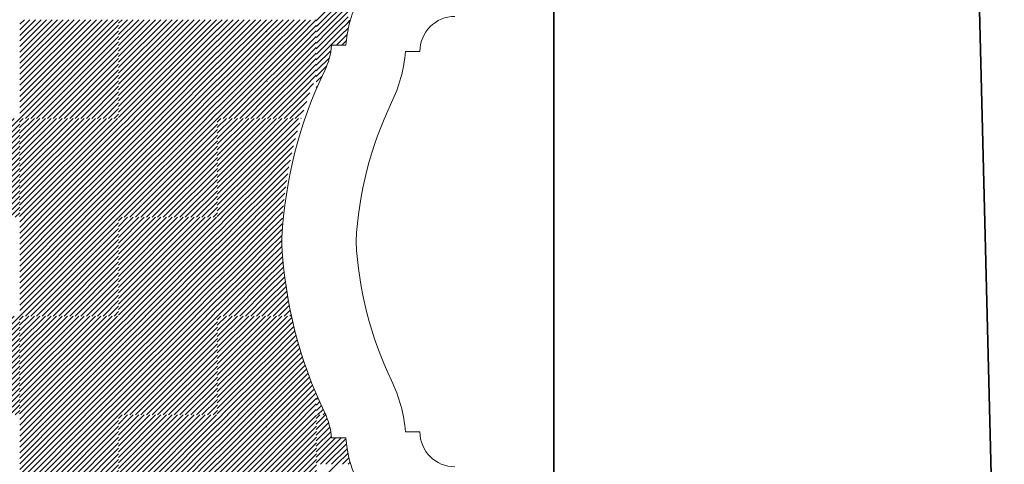
# Model space of a CAD drawing. Units: millimetres. Extents: x 0 to 1749, y 0 to 287.
# Drawn here: x 1741 to 1745, y 140 to 142 of the extents above; entities that cross this region are included whole.
import ezdxf

# ---------------------------------------------------------------- set-up
doc = ezdxf.new("R2010")
doc.units = ezdxf.units.MM
for name, color, linetype, lineweight in [('Layer1', 251, 'Continuous', 9), ('Layer2', 250, 'Continuous', 35), ('Layer5', 252, 'Continuous', 20), ('Layer6', 41, 'Continuous', 25)]:
    doc.layers.add(name, color=color, linetype=linetype, lineweight=lineweight)

msp = doc.modelspace()

# ---------------------------------------------------------------- hatches: boundary and pattern name
at = {"layer": 'Layer5'}
h = msp.add_hatch(dxfattribs=at)
h.set_pattern_fill('ANSI31', color=256, scale=0.005, style=0)
h.set_pattern_definition([(45, (219.227604, 148.090854), (-0.01122532015, 0.01122532015), [])])
h.paths.add_polyline_path([(1742.0112, 141.778), (1741.8112, 141.778), (1741.8112, 141.578), (1742.0112, 141.578)])
h.paths.add_polyline_path([(1742.2112, 141.778), (1742.0112, 141.778), (1742.0112, 141.578), (1742.2112, 141.578)])
h.paths.add_polyline_path([(1742.2112, 141.578), (1742.0112, 141.578), (1742.0112, 141.378), (1742.2112, 141.378)])
h.paths.add_polyline_path([(1742.0112, 141.578), (1741.8112, 141.578), (1741.8112, 141.378), (1742.0112, 141.378)])
h = msp.add_hatch(dxfattribs=at)
h.set_pattern_fill('ANSI31', color=256, scale=0.005, style=0)
h.set_pattern_definition([(45, (218.827941, 147.690854), (-0.01122532015, 0.01122532015), [])])
h.paths.add_polyline_path([(1741.6116, 141.378), (1741.4116, 141.378), (1741.4116, 141.178), (1741.6116, 141.178)])
h.paths.add_polyline_path([(1741.8116, 141.378), (1741.6116, 141.378), (1741.6116, 141.178), (1741.8116, 141.178)])
h.paths.add_polyline_path([(1741.8116, 141.178), (1741.6116, 141.178), (1741.6116, 140.978), (1741.8116, 140.978)])
h.paths.add_polyline_path([(1741.6116, 141.178), (1741.4116, 141.178), (1741.4116, 140.978), (1741.6116, 140.978)])
h = msp.add_hatch(dxfattribs=at)
h.set_pattern_fill('ANSI31', color=256, scale=0.005, style=0)
h.set_pattern_definition([(45, (219.227604, 147.290854), (-0.01122532015, 0.01122532015), [])])
h.paths.add_polyline_path([(1742.0112, 140.978), (1741.8112, 140.978), (1741.8112, 140.778), (1742.0112, 140.778)])
h.paths.add_polyline_path([(1742.2112, 140.978), (1742.0112, 140.978), (1742.0112, 140.778), (1742.2112, 140.778)])
h.paths.add_polyline_path([(1742.2112, 140.778), (1742.0112, 140.778), (1742.0112, 140.578), (1742.2112, 140.578)])
h.paths.add_polyline_path([(1742.0112, 140.778), (1741.8112, 140.778), (1741.8112, 140.578), (1742.0112, 140.578)])
h = msp.add_hatch(dxfattribs=at)
h.set_pattern_fill('ANSI31', color=256, scale=0.005, style=0)
h.set_pattern_definition([(45, (218.827941, 146.890854), (-0.01122532015, 0.01122532015), [])])
h.paths.add_polyline_path([(1741.6116, 140.578), (1741.4116, 140.578), (1741.4116, 140.378), (1741.6116, 140.378)])
h.paths.add_polyline_path([(1741.8116, 140.578), (1741.6116, 140.578), (1741.6116, 140.378), (1741.8116, 140.378)])
h.paths.add_polyline_path([(1741.8116, 140.378), (1741.6116, 140.378), (1741.6116, 140.178), (1741.8116, 140.178)])
h.paths.add_polyline_path([(1741.6116, 140.378), (1741.4116, 140.378), (1741.4116, 140.178), (1741.6116, 140.178)])
h = msp.add_hatch(dxfattribs=at)
h.set_pattern_fill('ANSI31', color=256, scale=0.005, style=0)
h.set_pattern_definition([(45, (219.227604, 146.490854), (-0.01122532015, 0.01122532015), [])])
h.paths.add_polyline_path([(1742.0112, 140.178), (1741.8112, 140.178), (1741.8112, 139.978), (1742.0112, 139.978)])
h.paths.add_polyline_path([(1742.2112, 140.178), (1742.0112, 140.178), (1742.0112, 139.978), (1742.2112, 139.978)])
h.paths.add_polyline_path([(1742.2112, 139.978), (1742.0112, 139.978), (1742.0112, 139.778), (1742.2112, 139.778)])
h.paths.add_polyline_path([(1742.0112, 139.978), (1741.8112, 139.978), (1741.8112, 139.778), (1742.0112, 139.778)])
at = {"layer": 'Layer6'}
h = msp.add_hatch(dxfattribs=at)
h.set_pattern_fill('ANSI31', color=256, scale=0.005, style=0)
h.set_pattern_definition([(45, (218.428278, 148.090854), (-0.01122532015, 0.01122532015), [])])
h.paths.add_polyline_path([(1741.6119, 141.778), (1741.4119, 141.778), (1741.4119, 141.578), (1741.6119, 141.578)])
h.paths.add_polyline_path([(1741.8119, 141.778), (1741.6119, 141.778), (1741.6119, 141.578), (1741.8119, 141.578)])
h.paths.add_polyline_path([(1741.8119, 141.578), (1741.6119, 141.578), (1741.6119, 141.378), (1741.8119, 141.378)])
h.paths.add_polyline_path([(1741.6119, 141.578), (1741.4119, 141.578), (1741.4119, 141.378), (1741.6119, 141.378)])
h = msp.add_hatch(dxfattribs=at)
h.set_pattern_fill('ANSI31', color=256, scale=0.005, style=0)
h.set_pattern_definition([(45, (218.028278, 147.690854), (-0.01122532015, 0.01122532015), [])])
h.paths.add_polyline_path([(1741.2119, 141.378), (1741.0119, 141.378), (1741.0119, 141.178), (1741.2119, 141.178)])
h.paths.add_polyline_path([(1741.4119, 141.378), (1741.2119, 141.378), (1741.2119, 141.178), (1741.4119, 141.178)])
h.paths.add_polyline_path([(1741.4119, 141.178), (1741.2119, 141.178), (1741.2119, 140.978), (1741.4119, 140.978)])
h.paths.add_polyline_path([(1741.2119, 141.178), (1741.0119, 141.178), (1741.0119, 140.978), (1741.2119, 140.978)])
h = msp.add_hatch(dxfattribs=at)
h.set_pattern_fill('ANSI31', color=256, scale=0.005, style=0)
h.set_pattern_definition([(45, (218.828278, 147.690854), (-0.01122532015, 0.01122532015), [])])
h.paths.add_polyline_path([(1742.0119, 141.378), (1741.8119, 141.378), (1741.8119, 141.178), (1742.0119, 141.178)])
h.paths.add_polyline_path([(1742.2119, 141.378), (1742.0119, 141.378), (1742.0119, 141.178), (1742.2119, 141.178)])
h.paths.add_polyline_path([(1742.2119, 141.178), (1742.0119, 141.178), (1742.0119, 140.978), (1742.2119, 140.978)])
h.paths.add_polyline_path([(1742.0119, 141.178), (1741.8119, 141.178), (1741.8119, 140.978), (1742.0119, 140.978)])
h = msp.add_hatch(dxfattribs=at)
h.set_pattern_fill('ANSI31', color=256, scale=0.005, style=0)
h.set_pattern_definition([(45, (218.428278, 147.290854), (-0.01122532015, 0.01122532015), [])])
h.paths.add_polyline_path([(1741.6119, 140.978), (1741.4119, 140.978), (1741.4119, 140.778), (1741.6119, 140.778)])
h.paths.add_polyline_path([(1741.8119, 140.978), (1741.6119, 140.978), (1741.6119, 140.778), (1741.8119, 140.778)])
h.paths.add_polyline_path([(1741.8119, 140.778), (1741.6119, 140.778), (1741.6119, 140.578), (1741.8119, 140.578)])
h.paths.add_polyline_path([(1741.6119, 140.778), (1741.4119, 140.778), (1741.4119, 140.578), (1741.6119, 140.578)])
h = msp.add_hatch(dxfattribs=at)
h.set_pattern_fill('ANSI31', color=256, scale=0.005, style=0)
h.set_pattern_definition([(45, (218.028278, 146.890854), (-0.01122532015, 0.01122532015), [])])
h.paths.add_polyline_path([(1741.2119, 140.578), (1741.0119, 140.578), (1741.0119, 140.378), (1741.2119, 140.378)])
h.paths.add_polyline_path([(1741.4119, 140.578), (1741.2119, 140.578), (1741.2119, 140.378), (1741.4119, 140.378)])
h.paths.add_polyline_path([(1741.4119, 140.378), (1741.2119, 140.378), (1741.2119, 140.178), (1741.4119, 140.178)])
h.paths.add_polyline_path([(1741.2119, 140.378), (1741.0119, 140.378), (1741.0119, 140.178), (1741.2119, 140.178)])
h = msp.add_hatch(dxfattribs=at)
h.set_pattern_fill('ANSI31', color=256, scale=0.005, style=0)
h.set_pattern_definition([(45, (218.828278, 146.890854), (-0.01122532015, 0.01122532015), [])])
h.paths.add_polyline_path([(1742.0119, 140.578), (1741.8119, 140.578), (1741.8119, 140.378), (1742.0119, 140.378)])
h.paths.add_polyline_path([(1742.2119, 140.578), (1742.0119, 140.578), (1742.0119, 140.378), (1742.2119, 140.378)])
h.paths.add_polyline_path([(1742.2119, 140.378), (1742.0119, 140.378), (1742.0119, 140.178), (1742.2119, 140.178)])
h.paths.add_polyline_path([(1742.0119, 140.378), (1741.8119, 140.378), (1741.8119, 140.178), (1742.0119, 140.178)])
h = msp.add_hatch(dxfattribs=at)
h.set_pattern_fill('ANSI31', color=256, scale=0.005, style=0)
h.set_pattern_definition([(45, (218.428278, 146.490854), (-0.01122532015, 0.01122532015), [])])
h.paths.add_polyline_path([(1741.6119, 140.178), (1741.4119, 140.178), (1741.4119, 139.978), (1741.6119, 139.978)])
h.paths.add_polyline_path([(1741.8119, 140.178), (1741.6119, 140.178), (1741.6119, 139.978), (1741.8119, 139.978)])
h.paths.add_polyline_path([(1741.8119, 139.978), (1741.6119, 139.978), (1741.6119, 139.778), (1741.8119, 139.778)])
h.paths.add_polyline_path([(1741.6119, 139.978), (1741.4119, 139.978), (1741.4119, 139.778), (1741.6119, 139.778)])
h = msp.add_hatch(dxfattribs=at)
h.set_pattern_fill('ANSI31', color=256, scale=0.005, style=0)
h.set_pattern_definition([(45, (219.228278, 146.490854), (-0.01122532015, 0.01122532015), [])])
h.paths.add_polyline_path([(1742.4119, 140.178), (1742.2119, 140.178), (1742.2119, 139.978), (1742.4119, 139.978)])
h.paths.add_polyline_path([(1742.6119, 140.178), (1742.4119, 140.178), (1742.4119, 139.978), (1742.6119, 139.978)])
h.paths.add_polyline_path([(1742.6119, 139.978), (1742.4119, 139.978), (1742.4119, 139.778), (1742.6119, 139.778)])
h.paths.add_polyline_path([(1742.4119, 139.978), (1742.2119, 139.978), (1742.2119, 139.778), (1742.4119, 139.778)])

# ---------------------------------------------------------------- linework, layer by layer
at = {"layer": 'Layer1'}
for p, q in [((1742.6734, 141.6745), (1742.7314, 141.6745)), ((1742.9724, 141.6496), (1743.0307, 141.6496)), ((1742.4728, 140.8949), (1742.4728, 140.8643)), ((1742.6734, 140.0846), (1742.7314, 140.0846)), ((1742.9724, 140.1095), (1743.0307, 140.1095))]:
    msp.add_line(p, q, dxfattribs=at)
for centre, radius, start, end in [((1743.1724, 141.6496), 0.4417, 90, 176.7651), ((1743.1724, 141.6496), 0.1417, 90, 180), ((1742.3808, 141.6989), 0.2936, 334.368, 355.2341), ((1742.3808, 141.6989), 0.5936, 334.368, 355.2341), ((1744.2393, 140.8047), 1.7689, 154.2782, 177.077), ((1744.2393, 140.8047), 1.4689, 154.2782, 177.077), ((1744.2393, 140.9545), 1.4689, 182.923, 205.7218), ((1744.2393, 140.9545), 1.7689, 182.923, 205.7218), ((1742.3808, 140.0602), 0.5936, 4.7659, 25.632), ((1742.3808, 140.0602), 0.2936, 4.7659, 25.632), ((1743.1724, 140.1095), 0.4417, 183.2349, 270), ((1743.1724, 140.1095), 0.1417, 180, 270)]:
    msp.add_arc(centre, radius, start, end, dxfattribs=at)
at = {"layer": 'Layer2'}
for p, q in [((1745.3946, 137.8843), (1744.955, 155.0668)), ((1743.5724, 139.9168), (1743.5724, 141.8423))]:
    msp.add_line(p, q, dxfattribs=at)
at = {"layer": 'Layer5'}
for p, q in [((1742.4095, 141.7287), (1742.4112, 141.7304)), ((1742.6131, 141.6847), (1742.6571, 141.7287)), ((1742.6135, 141.7075), (1742.6347, 141.7287)), ((1742.6136, 141.6402), (1742.702, 141.7287)), ((1742.614, 141.6631), (1742.6796, 141.7287)), ((1742.6141, 141.6183), (1742.7245, 141.7287)), ((1742.6928, 141.6745), (1742.7359, 141.7177)), ((1742.6135, 141.7075), (1742.6116, 141.7055)), ((1742.6131, 141.6847), (1742.6116, 141.6831)), ((1742.7153, 141.6745), (1742.7327, 141.692)), ((1742.614, 141.6631), (1742.6116, 141.6606)), ((1742.6136, 141.6402), (1742.6116, 141.6382)), ((1742.6143, 141.5961), (1742.6707, 141.6524)), ((1742.6141, 141.6183), (1742.6116, 141.6157)), ((1742.6143, 141.5961), (1742.6116, 141.5933)), ((1742.6138, 141.5731), (1742.6647, 141.624)), ((1742.6138, 141.5731), (1742.6116, 141.5708)), ((1742.615, 141.5518), (1742.6536, 141.5905)), ((1742.615, 141.5518), (1742.6116, 141.5484)), ((1742.6155, 141.5299), (1742.6116, 141.5259)), ((1742.6155, 141.5299), (1742.6347, 141.5491)), ((1742.6137, 141.5056), (1742.6116, 141.5035)), ((1742.6137, 141.5056), (1742.6165, 141.5084)), ((1742.2112, 141.3634), (1742.2258, 141.378)), ((1742.2112, 141.341), (1742.2482, 141.378)), ((1742.2112, 141.3185), (1742.2707, 141.378)), ((1742.2112, 141.2961), (1742.2931, 141.378)), ((1742.2112, 141.2736), (1742.3156, 141.378)), ((1742.2112, 141.2512), (1742.338, 141.378)), ((1742.2112, 141.2287), (1742.3605, 141.378)), ((1742.2112, 141.2063), (1742.3829, 141.378)), ((1742.2112, 141.1838), (1742.4054, 141.378)), ((1742.2279, 141.178), (1742.4112, 141.3614)), ((1742.4112, 141.3614), (1742.4279, 141.378)), ((1742.4112, 141.3389), (1742.4503, 141.378)), ((1742.4112, 141.3165), (1742.4728, 141.378)), ((1742.4112, 141.294), (1742.4952, 141.378)), ((1742.4112, 141.2716), (1742.5177, 141.378)), ((1742.4112, 141.2491), (1742.5401, 141.378)), ((1742.4112, 141.2267), (1742.5443, 141.3597)), ((1742.2503, 141.178), (1742.4112, 141.3389)), ((1742.2728, 141.178), (1742.4112, 141.3165)), ((1742.4112, 141.2042), (1742.5352, 141.3282)), ((1742.2952, 141.178), (1742.4112, 141.294)), ((1742.4112, 141.1818), (1742.527, 141.2975)), ((1742.3177, 141.178), (1742.4112, 141.2716)), ((1742.3401, 141.178), (1742.4112, 141.2491)), ((1742.4299, 141.178), (1742.5195, 141.2676)), ((1742.4524, 141.178), (1742.5127, 141.2384)), ((1742.3626, 141.178), (1742.4112, 141.2267)), ((1742.385, 141.178), (1742.4112, 141.2042)), ((1742.4748, 141.178), (1742.5066, 141.2098)), ((1742.2112, 141.1614), (1742.2279, 141.178)), ((1742.2112, 141.1389), (1742.2503, 141.178)), ((1742.2112, 141.1165), (1742.2728, 141.178)), ((1742.2112, 141.094), (1742.2952, 141.178)), ((1742.2112, 141.0716), (1742.3177, 141.178)), ((1742.2112, 141.0491), (1742.3401, 141.178)), ((1742.2112, 141.0267), (1742.3626, 141.178)), ((1742.2112, 141.0042), (1742.385, 141.178)), ((1742.2112, 140.9818), (1742.4075, 141.178)), ((1742.2299, 140.978), (1742.4112, 141.1593)), ((1742.4075, 141.178), (1742.4112, 141.1818)), ((1742.4112, 141.1593), (1742.4299, 141.178)), ((1742.4112, 141.1369), (1742.4524, 141.178)), ((1742.4112, 141.1144), (1742.4748, 141.178)), ((1742.4112, 141.092), (1742.4973, 141.178)), ((1742.4112, 141.0695), (1742.4962, 141.1544)), ((1742.4973, 141.178), (1742.5011, 141.1818)), ((1742.2524, 140.978), (1742.4112, 141.1369)), ((1742.2748, 140.978), (1742.4112, 141.1144)), ((1742.4112, 141.0471), (1742.4917, 141.1276)), ((1742.2973, 140.978), (1742.4112, 141.092)), ((1742.4112, 141.0246), (1742.4878, 141.1012)), ((1742.4112, 141.0022), (1742.4843, 141.0753)), ((1742.3197, 140.978), (1742.4112, 141.0695)), ((1742.3422, 140.978), (1742.4112, 141.0471)), ((1742.4112, 140.9797), (1742.4813, 141.0498)), ((1742.3646, 140.978), (1742.4112, 141.0246)), ((1742.3871, 140.978), (1742.4112, 141.0022)), ((1742.432, 140.978), (1742.4787, 141.0247)), ((1742.4544, 140.978), (1742.4765, 141.0001)), ((1742.4095, 140.9287), (1742.4112, 140.9304)), ((1742.2112, 140.5634), (1742.2258, 140.578)), ((1742.2112, 140.541), (1742.2482, 140.578)), ((1742.2112, 140.5185), (1742.2707, 140.578)), ((1742.2112, 140.4961), (1742.2931, 140.578)), ((1742.2112, 140.4736), (1742.3156, 140.578)), ((1742.2112, 140.4512), (1742.338, 140.578)), ((1742.2112, 140.4287), (1742.3605, 140.578)), ((1742.2112, 140.4063), (1742.3829, 140.578)), ((1742.2112, 140.3838), (1742.4054, 140.578)), ((1742.2279, 140.378), (1742.4112, 140.5614)), ((1742.4112, 140.5614), (1742.4279, 140.578)), ((1742.4112, 140.5389), (1742.4503, 140.578)), ((1742.4112, 140.5165), (1742.4728, 140.578)), ((1742.4112, 140.494), (1742.4952, 140.578)), ((1742.4112, 140.4716), (1742.5122, 140.5725)), ((1742.2503, 140.378), (1742.4112, 140.5389)), ((1742.4112, 140.4491), (1742.5163, 140.5542)), ((1742.4112, 140.4267), (1742.5206, 140.5361)), ((1742.4112, 140.4042), (1742.5251, 140.5181)), ((1742.2728, 140.378), (1742.4112, 140.5165)), ((1742.2952, 140.378), (1742.4112, 140.494)), ((1742.4112, 140.3818), (1742.5298, 140.5003)), ((1742.4299, 140.378), (1742.5345, 140.4826)), ((1742.3177, 140.378), (1742.4112, 140.4716)), ((1742.3401, 140.378), (1742.4112, 140.4491)), ((1742.4524, 140.378), (1742.5395, 140.4651)), ((1742.4748, 140.378), (1742.5446, 140.4478)), ((1742.3626, 140.378), (1742.4112, 140.4267)), ((1742.385, 140.378), (1742.4112, 140.4042)), ((1742.4973, 140.378), (1742.5498, 140.4306)), ((1742.5197, 140.378), (1742.5552, 140.4135)), ((1742.2112, 140.3614), (1742.2279, 140.378)), ((1742.2112, 140.3389), (1742.2503, 140.378)), ((1742.2112, 140.3165), (1742.2728, 140.378)), ((1742.2112, 140.294), (1742.2952, 140.378)), ((1742.2112, 140.2716), (1742.3177, 140.378)), ((1742.2112, 140.2491), (1742.3401, 140.378)), ((1742.2112, 140.2267), (1742.3626, 140.378)), ((1742.2112, 140.2042), (1742.385, 140.378)), ((1742.2112, 140.1818), (1742.4075, 140.378)), ((1742.2299, 140.178), (1742.4112, 140.3593)), ((1742.4075, 140.378), (1742.4112, 140.3818)), ((1742.4112, 140.3593), (1742.4299, 140.378)), ((1742.4112, 140.3369), (1742.4524, 140.378)), ((1742.4112, 140.3144), (1742.4748, 140.378)), ((1742.4112, 140.292), (1742.4973, 140.378)), ((1742.4112, 140.2695), (1742.5197, 140.378)), ((1742.4112, 140.2471), (1742.5422, 140.378)), ((1742.4112, 140.2246), (1742.5646, 140.378)), ((1742.4112, 140.2022), (1742.5722, 140.3631)), ((1742.5422, 140.378), (1742.5607, 140.3966)), ((1742.5646, 140.378), (1742.5664, 140.3798)), ((1742.2524, 140.178), (1742.4112, 140.3369)), ((1742.4112, 140.1797), (1742.5782, 140.3466)), ((1742.432, 140.178), (1742.5842, 140.3303)), ((1742.2748, 140.178), (1742.4112, 140.3144)), ((1742.2973, 140.178), (1742.4112, 140.292)), ((1742.4544, 140.178), (1742.5905, 140.314)), ((1742.4769, 140.178), (1742.5968, 140.2979)), ((1742.4993, 140.178), (1742.6033, 140.282)), ((1742.3197, 140.178), (1742.4112, 140.2695)), ((1742.3422, 140.178), (1742.4112, 140.2471)), ((1742.5218, 140.178), (1742.6099, 140.2661)), ((1742.5442, 140.178), (1742.6112, 140.245)), ((1742.3646, 140.178), (1742.4112, 140.2246)), ((1742.3871, 140.178), (1742.4112, 140.2022)), ((1742.5667, 140.178), (1742.6112, 140.2226)), ((1742.5891, 140.178), (1742.6112, 140.2001)), ((1742.6112, 140.1634), (1742.6258, 140.178)), ((1742.6112, 140.141), (1742.6482, 140.178)), ((1742.6112, 140.1185), (1742.6558, 140.1631)), ((1742.4095, 140.1287), (1742.4112, 140.1304)), ((1742.6112, 140.0961), (1742.6615, 140.1463)), ((1742.6112, 140.0736), (1742.6663, 140.1287)), ((1742.6112, 140.0512), (1742.6701, 140.1101)), ((1742.6112, 140.0287), (1742.6729, 140.0904)), ((1742.6112, 140.0063), (1742.6895, 140.0846)), ((1742.6112, 139.9838), (1742.712, 140.0846)), ((1742.6279, 139.978), (1742.7315, 140.0817)), ((1742.6503, 139.978), (1742.7333, 140.061)), ((1742.6728, 139.978), (1742.736, 140.0412)), ((1742.6952, 139.978), (1742.7394, 140.0222)), ((1742.7177, 139.978), (1742.7435, 140.0038)), ((1742.6112, 139.894), (1742.6952, 139.978)), ((1742.7401, 139.978), (1742.7482, 139.9861))]:
    msp.add_line(p, q, dxfattribs=at)
at = {"layer": 'Layer6'}
for p, q in [((1742.6156, 141.7769), (1742.7632, 141.9245)), ((1742.6135, 141.7299), (1742.7606, 141.877)), ((1742.6159, 141.7548), (1742.7621, 141.901)), ((1742.6374, 141.7314), (1742.74, 141.834)), ((1742.6598, 141.7314), (1742.74, 141.8116)), ((1742.2119, 141.7593), (1742.2306, 141.778)), ((1742.2119, 141.7369), (1742.253, 141.778)), ((1742.2119, 141.7144), (1742.2755, 141.778)), ((1742.2119, 141.692), (1742.2979, 141.778)), ((1742.2119, 141.6695), (1742.3204, 141.778)), ((1742.2119, 141.6471), (1742.3428, 141.778)), ((1742.2119, 141.6246), (1742.3653, 141.778)), ((1742.2119, 141.6022), (1742.3877, 141.778)), ((1742.2119, 141.5797), (1742.4102, 141.778)), ((1742.2326, 141.578), (1742.4119, 141.7573)), ((1742.4119, 141.7573), (1742.4326, 141.778)), ((1742.4119, 141.7348), (1742.4551, 141.778)), ((1742.4119, 141.7124), (1742.4775, 141.778)), ((1742.4119, 141.6899), (1742.5, 141.778)), ((1742.4119, 141.6675), (1742.5224, 141.778)), ((1742.4119, 141.645), (1742.5449, 141.778)), ((1742.4119, 141.6226), (1742.5673, 141.778)), ((1742.4119, 141.6001), (1742.5663, 141.7545)), ((1742.5663, 141.7545), (1742.5883, 141.7765)), ((1742.5663, 141.7096), (1742.6116, 141.7549)), ((1742.5663, 141.732), (1742.5883, 141.754)), ((1742.5868, 141.7525), (1742.6116, 141.7773)), ((1742.6156, 141.7769), (1742.6116, 141.7729)), ((1742.6159, 141.7548), (1742.6116, 141.7504)), ((1742.6827, 141.7317), (1742.74, 141.7891)), ((1742.7056, 141.7322), (1742.74, 141.7667)), ((1742.74, 141.7667), (1742.749, 141.7756)), ((1742.2551, 141.578), (1742.4119, 141.7348)), ((1742.2775, 141.578), (1742.4119, 141.7124)), ((1742.4122, 141.578), (1742.5663, 141.732)), ((1742.5663, 141.6871), (1742.6116, 141.7324)), ((1742.6135, 141.7299), (1742.6121, 141.7287)), ((1742.6374, 141.7314), (1742.6347, 141.7287)), ((1742.6598, 141.7314), (1742.6571, 141.7287)), ((1742.6827, 141.7317), (1742.6796, 141.7287)), ((1742.7056, 141.7322), (1742.702, 141.7287)), ((1742.7265, 141.7307), (1742.7245, 141.7287)), ((1742.7265, 141.7307), (1742.74, 141.7442)), ((1742.3, 141.578), (1742.4119, 141.6899)), ((1742.4347, 141.578), (1742.5663, 141.7096)), ((1742.4571, 141.578), (1742.5663, 141.6871)), ((1742.5663, 141.6647), (1742.6116, 141.71)), ((1742.5663, 141.6422), (1742.6116, 141.6875)), ((1742.3224, 141.578), (1742.4119, 141.6675)), ((1742.3449, 141.578), (1742.4119, 141.645)), ((1742.4796, 141.578), (1742.5663, 141.6647)), ((1742.502, 141.578), (1742.5663, 141.6422)), ((1742.5663, 141.6198), (1742.6116, 141.6651)), ((1742.5663, 141.5973), (1742.6116, 141.6426)), ((1742.3673, 141.578), (1742.4119, 141.6226)), ((1742.3898, 141.578), (1742.4119, 141.6001)), ((1742.5245, 141.578), (1742.5663, 141.6198)), ((1742.5469, 141.578), (1742.5663, 141.5973)), ((1742.5663, 141.5524), (1742.6116, 141.5977)), ((1742.5694, 141.578), (1742.6116, 141.6202)), ((1742.2119, 141.5573), (1742.2326, 141.578)), ((1742.2119, 141.5348), (1742.2551, 141.578)), ((1742.2119, 141.5124), (1742.2775, 141.578)), ((1742.2119, 141.4899), (1742.3, 141.578)), ((1742.2119, 141.4675), (1742.3224, 141.578)), ((1742.2119, 141.445), (1742.3449, 141.578)), ((1742.2119, 141.4226), (1742.3673, 141.578)), ((1742.2119, 141.4001), (1742.3898, 141.578)), ((1742.2122, 141.378), (1742.4119, 141.5777)), ((1742.2347, 141.378), (1742.4119, 141.5552)), ((1742.4119, 141.5552), (1742.4347, 141.578)), ((1742.4119, 141.5328), (1742.4571, 141.578)), ((1742.4119, 141.5103), (1742.4796, 141.578)), ((1742.4119, 141.4879), (1742.502, 141.578)), ((1742.4119, 141.4654), (1742.5245, 141.578)), ((1742.4119, 141.4429), (1742.5469, 141.578)), ((1742.4119, 141.4205), (1742.5694, 141.578)), ((1742.4119, 141.398), (1742.5663, 141.5524)), ((1742.5663, 141.5299), (1742.6116, 141.5753)), ((1742.5663, 141.5075), (1742.6116, 141.5528)), ((1742.2571, 141.378), (1742.4119, 141.5328)), ((1742.4119, 141.5283), (1742.4122, 141.5287)), ((1742.4143, 141.378), (1742.5663, 141.5299)), ((1742.5663, 141.485), (1742.6002, 141.519)), ((1742.2796, 141.378), (1742.4119, 141.5103)), ((1742.302, 141.378), (1742.4119, 141.4879)), ((1742.4367, 141.378), (1742.5663, 141.5075)), ((1742.4592, 141.378), (1742.5663, 141.485)), ((1742.5663, 141.4626), (1742.5857, 141.4821)), ((1742.3245, 141.378), (1742.4119, 141.4654)), ((1742.3469, 141.378), (1742.4119, 141.4429)), ((1742.4816, 141.378), (1742.5663, 141.4626)), ((1742.5041, 141.378), (1742.5663, 141.4401)), ((1742.5663, 141.4401), (1742.5727, 141.4466)), ((1742.3694, 141.378), (1742.4119, 141.4205)), ((1742.3918, 141.378), (1742.4119, 141.398)), ((1742.5265, 141.378), (1742.5609, 141.4123)), ((1742.549, 141.378), (1742.5502, 141.3792)), ((1742.2119, 140.9593), (1742.2306, 140.978)), ((1742.2119, 140.9369), (1742.253, 140.978)), ((1742.2119, 140.9144), (1742.2755, 140.978)), ((1742.2119, 140.892), (1742.2979, 140.978)), ((1742.2119, 140.8695), (1742.3204, 140.978)), ((1742.2119, 140.8471), (1742.3428, 140.978)), ((1742.2119, 140.8246), (1742.3653, 140.978)), ((1742.2119, 140.8022), (1742.3877, 140.978)), ((1742.2119, 140.7797), (1742.4102, 140.978)), ((1742.2326, 140.778), (1742.4119, 140.9573)), ((1742.4119, 140.9573), (1742.4326, 140.978)), ((1742.4119, 140.9348), (1742.4551, 140.978)), ((1742.4119, 140.9124), (1742.4746, 140.9751)), ((1742.2551, 140.778), (1742.4119, 140.9348)), ((1742.4119, 140.8899), (1742.4731, 140.9511)), ((1742.4119, 140.8675), (1742.4728, 140.9283)), ((1742.2775, 140.778), (1742.4119, 140.9124)), ((1742.3, 140.778), (1742.4119, 140.8899)), ((1742.4119, 140.845), (1742.4731, 140.9062)), ((1742.4119, 140.8226), (1742.4728, 140.8834)), ((1742.3224, 140.778), (1742.4119, 140.8675)), ((1742.3449, 140.778), (1742.4119, 140.845)), ((1742.4119, 140.8001), (1742.4729, 140.8611)), ((1742.4122, 140.778), (1742.4742, 140.8399)), ((1742.3673, 140.778), (1742.4119, 140.8226)), ((1742.3898, 140.778), (1742.4119, 140.8001)), ((1742.4347, 140.778), (1742.4756, 140.8189)), ((1742.4571, 140.778), (1742.4774, 140.7982)), ((1742.2119, 140.7573), (1742.2326, 140.778)), ((1742.2119, 140.7348), (1742.2551, 140.778)), ((1742.2119, 140.7124), (1742.2775, 140.778)), ((1742.2119, 140.6899), (1742.3, 140.778)), ((1742.2119, 140.6675), (1742.3224, 140.778)), ((1742.2119, 140.645), (1742.3449, 140.778)), ((1742.2119, 140.6226), (1742.3673, 140.778)), ((1742.2119, 140.6001), (1742.3898, 140.778)), ((1742.2122, 140.578), (1742.4119, 140.7777)), ((1742.4119, 140.7552), (1742.4347, 140.778)), ((1742.4119, 140.7328), (1742.4571, 140.778)), ((1742.4119, 140.7103), (1742.4796, 140.778)), ((1742.4119, 140.6879), (1742.4815, 140.7574)), ((1742.2347, 140.578), (1742.4119, 140.7552)), ((1742.2571, 140.578), (1742.4119, 140.7328)), ((1742.4119, 140.6654), (1742.4838, 140.7373)), ((1742.4119, 140.7283), (1742.4122, 140.7287)), ((1742.4119, 140.6429), (1742.4864, 140.7174)), ((1742.2796, 140.578), (1742.4119, 140.7103)), ((1742.302, 140.578), (1742.4119, 140.6879)), ((1742.4119, 140.6205), (1742.4892, 140.6978)), ((1742.4119, 140.598), (1742.4921, 140.6783)), ((1742.3245, 140.578), (1742.4119, 140.6654)), ((1742.3469, 140.578), (1742.4119, 140.6429)), ((1742.4143, 140.578), (1742.4953, 140.659)), ((1742.4367, 140.578), (1742.4986, 140.6399)), ((1742.3694, 140.578), (1742.4119, 140.6205)), ((1742.3918, 140.578), (1742.4119, 140.598)), ((1742.4592, 140.578), (1742.5022, 140.621)), ((1742.4816, 140.578), (1742.5059, 140.6022)), ((1742.5041, 140.578), (1742.5098, 140.5836)), ((1742.6119, 140.2406), (1742.6182, 140.2468)), ((1742.6119, 140.2181), (1742.625, 140.2313)), ((1742.6119, 140.1957), (1742.632, 140.2158)), ((1742.6167, 140.178), (1742.6392, 140.2005)), ((1742.6391, 140.178), (1742.6464, 140.1853))]:
    msp.add_line(p, q, dxfattribs=at)

doc.saveas('drawing.dxf')
